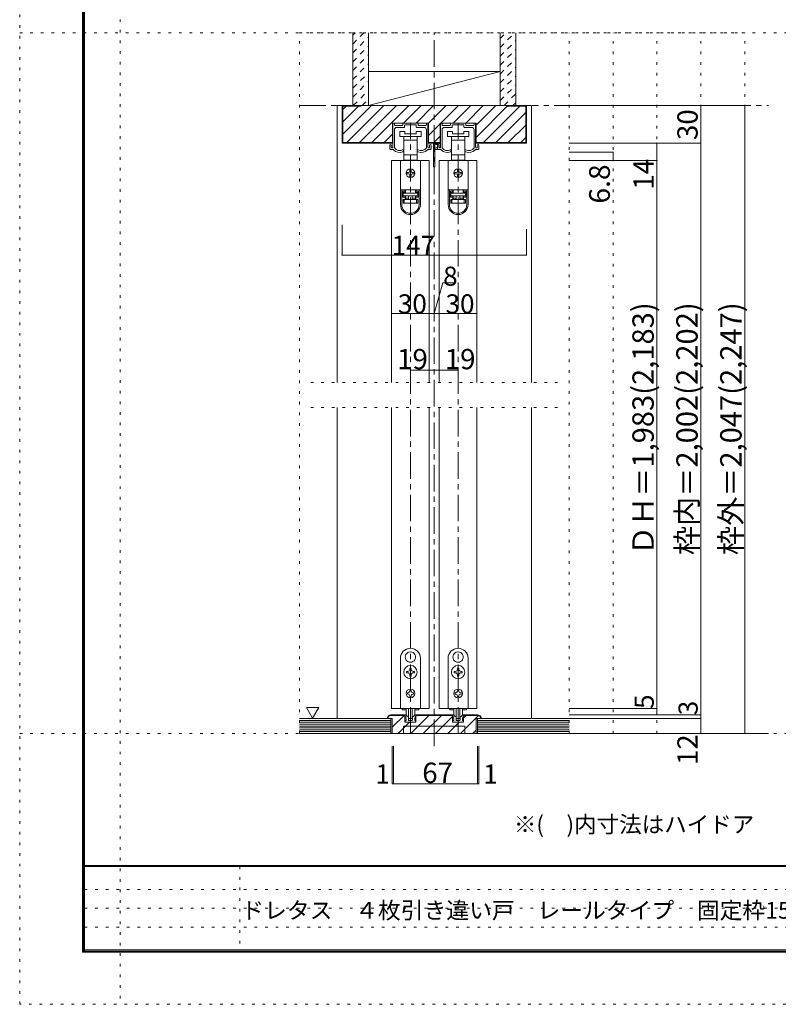
# Model space of a CAD drawing. Units: millimetres. Extents: x -6140 to 6160, y -4455 to 4425.
# Drawn here: x -6140 to -2511, y -4455 to 258 of the extents above; entities that cross this region are included whole.
import ezdxf

# ---------------------------------------------------------------- set-up
doc = ezdxf.new("R2010")
doc.units = ezdxf.units.MM
doc.header["$LTSCALE"] = 30
for name, pattern in [('JWW_CENTER1', [6.773333, 4.233333, -0.846667, 0.846667, -0.846667]), ('JWW_DASHED1', [1.693333, 0.846667, -0.846667]), ('JWW_HOJO', [1.693333, -1.27, 0.423333])]:
    doc.linetypes.add(name, pattern=pattern)
for name, color, linetype in [('0-0_補助線', 7, 'Continuous'), ('0-1_通り芯', 7, 'Continuous'), ('0-2_柱', 7, 'Continuous'), ('0-3_仕上げ', 7, 'Continuous'), ('0-4_枠', 7, 'Continuous'), ('0-6_扉', 7, 'Continuous'), ('0-7_金物', 7, 'Continuous'), ('0-A_文字', 7, 'Continuous'), ('0-B_寸法', 7, 'Continuous'), ('0-C_ハッチ', 7, 'Continuous'), ('F-0_補助線', 7, 'Continuous'), ('F-1_枠', 7, 'Continuous'), ('F-A_文字', 7, 'Continuous')]:
    doc.layers.add(name, color=color, linetype=linetype)

msp = doc.modelspace()

# ---------------------------------------------------------------- linework, layer by layer
at = {"layer": '0-0_補助線', "color": 120, "linetype": 'JWW_HOJO', "lineweight": 5}
for p, q in [((-4802.1, 195), (-2672.1, 195)), ((-4802.1, -3159), (-4802.1, 195)), ((-3512.1, -3159), (-3512.1, 195)), ((-3302.1, -3159), (-3302.1, 195)), ((-3092.1, -3159), (-3092.1, 195)), ((-2882.1, -3159), (-2882.1, 195)), ((-2672.1, -3159), (-2672.1, 195)), ((-4748.1, -1479), (-3566.1, -1479)), ((-4748.1, -1599), (-3566.1, -1599)), ((-2672.1, -3159), (-4802.1, -3159))]:
    msp.add_line(p, q, dxfattribs=at)
at = {"layer": '0-1_通り芯', "color": 120, "linetype": 'JWW_CENTER1', "lineweight": 5}
for p, q in [((-4157.1, -3219), (-4157.1, 195)), ((-4802.1, -153), (-2558.1, -153)), ((-4271.1, -3159), (-4271.1, -237)), ((-4043.1, -3159), (-4043.1, -237)), ((-4802.1, -3159), (-2883.5, -3159)), ((-2883.5, -3159), (-2558.1, -3159))]:
    msp.add_line(p, q, dxfattribs=at)
at = {"layer": '0-2_柱', "color": 7, "linetype": 'Continuous', "lineweight": 9}
msp.add_line((-4472.1, -153), (-3842.1, 9), dxfattribs=at)
at = {"layer": '0-2_柱', "color": 92, "linetype": 'Continuous', "lineweight": 13}
for p, q in [((-4472.1, 9), (-3842.1, 9)), ((-4472.1, -153), (-3842.1, -153))]:
    msp.add_line(p, q, dxfattribs=at)
at = {"layer": '0-3_仕上げ', "color": 40, "linetype": 'Continuous', "lineweight": 15}
for p, q in [((-4547.1, -153), (-4547.1, 195)), ((-4472.1, -153), (-4472.1, 195)), ((-3842.1, -153), (-3842.1, 195)), ((-3767.1, -153), (-3767.1, 195)), ((-4364.1, -3087), (-4802.1, -3087)), ((-4364.1, -3159), (-4364.1, -3087)), ((-3950.1, -3159), (-3950.1, -3087)), ((-3950.1, -3087), (-3512.1, -3087)), ((-4364.1, -3159), (-4802.1, -3159)), ((-3950.1, -3159), (-3512.1, -3159))]:
    msp.add_line(p, q, dxfattribs=at)
at = {"layer": '0-3_仕上げ', "color": 7, "linetype": 'Continuous', "lineweight": 9}
for p, q in [((-4364.1, -3096), (-4802.1, -3096)), ((-4364.1, -3105), (-4802.1, -3105)), ((-3950.1, -3096), (-3512.1, -3096)), ((-3950.1, -3105), (-3512.1, -3105)), ((-4364.1, -3114), (-4802.1, -3114)), ((-4364.1, -3123), (-4802.1, -3123)), ((-4364.1, -3132), (-4802.1, -3132)), ((-4364.1, -3141), (-4802.1, -3141)), ((-4364.1, -3150), (-4802.1, -3150)), ((-3950.1, -3114), (-3512.1, -3114)), ((-3950.1, -3123), (-3512.1, -3123)), ((-3950.1, -3132), (-3512.1, -3132)), ((-3950.1, -3141), (-3512.1, -3141)), ((-3950.1, -3150), (-3512.1, -3150))]:
    msp.add_line(p, q, dxfattribs=at)
at = {"layer": '0-4_枠', "color": 120, "linetype": 'Continuous', "lineweight": 5}
for p, q in [((-4622.1, -153), (-4598.1, -153)), ((-4622.1, -153), (-4622.1, -1479)), ((-3692.1, -153), (-3716.1, -153)), ((-3692.1, -1479), (-3692.1, -153)), ((-4622.1, -1599), (-4622.1, -3087)), ((-3692.1, -3087), (-3692.1, -1599))]:
    msp.add_line(p, q, dxfattribs=at)
at = {"layer": '0-4_枠', "color": 92, "linetype": 'Continuous', "lineweight": 13}
for p, q in [((-4598.1, -333), (-4598.1, -153)), ((-3716.1, -153), (-4598.1, -153)), ((-4595.1, -330), (-4595.1, -156)), ((-4508.1, -156), (-4595.1, -156)), ((-4508.1, -153), (-4508.1, -156)), ((-3806.1, -156), (-3806.1, -153)), ((-3806.1, -156), (-3719.1, -156)), ((-3719.1, -330), (-3719.1, -156)), ((-3716.1, -333), (-3716.1, -153)), ((-4357.5, -333), (-4357.5, -237)), ((-4184.7, -237), (-4357.5, -237)), ((-4184.7, -333), (-4184.7, -237)), ((-4129.5, -333), (-4129.5, -237)), ((-3956.7, -237), (-4129.5, -237)), ((-3956.7, -333), (-3956.7, -237)), ((-4357.5, -333), (-4598.1, -333)), ((-4595.1, -330), (-4357.5, -330)), ((-4129.5, -330), (-4184.7, -330)), ((-4129.5, -333), (-4184.7, -333)), ((-3719.1, -330), (-3956.7, -330)), ((-3716.1, -333), (-3956.7, -333)), ((-4358.1, -3087), (-4382.1, -3087)), ((-4364.1, -3069), (-4297.5, -3069)), ((-4364.1, -3072), (-4297.5, -3072)), ((-4358.1, -3159), (-4358.1, -3087)), ((-4297.5, -3105), (-4297.5, -3069)), ((-4244.7, -3105), (-4297.5, -3105)), ((-4244.7, -3105), (-4244.7, -3069)), ((-4244.7, -3069), (-4069.5, -3069)), ((-4244.7, -3072), (-4069.5, -3072)), ((-4069.5, -3105), (-4069.5, -3069)), ((-4069.5, -3105), (-4016.7, -3105)), ((-4016.7, -3105), (-4016.7, -3069)), ((-3950.1, -3069), (-4016.7, -3069)), ((-3950.1, -3072), (-4016.7, -3072)), ((-3932.1, -3087), (-3956.1, -3087)), ((-3956.1, -3159), (-3956.1, -3087)), ((-4304.1, -3123), (-4010.1, -3123)), ((-4304.1, -3159), (-4304.1, -3123)), ((-4010.1, -3159), (-4010.1, -3123)), ((-4358.1, -3159), (-3956.1, -3159))]:
    msp.add_line(p, q, dxfattribs=at)
for centre, radius, start, end in [((-4364.1, -3087), 18, 90, 180), ((-4364.1, -3087), 15, 90.0008, 180), ((-3950.1, -3087), 18, 0, 90), ((-3950.1, -3087), 15, 0, 90)]:
    msp.add_arc(centre, radius, start, end, dxfattribs=at)
at = {"layer": '0-6_扉', "color": 200, "linetype": 'Continuous', "lineweight": 20}
for p, q in [((-4181.1, -417), (-4361.1, -417)), ((-4361.1, -417), (-4361.1, -1479)), ((-4181.1, -417), (-4181.1, -1479)), ((-3953.1, -417), (-4133.1, -417)), ((-4133.1, -417), (-4133.1, -1479)), ((-3953.1, -417), (-3953.1, -1479)), ((-4361.1, -1599), (-4361.1, -3039)), ((-4181.1, -1599), (-4181.1, -3039)), ((-4133.1, -1599), (-4133.1, -3039)), ((-3953.1, -1599), (-3953.1, -3039)), ((-4181.1, -3039), (-4361.1, -3039)), ((-4133.1, -3039), (-3953.1, -3039))]:
    msp.add_line(p, q, dxfattribs=at)
at = {"layer": '0-7_金物', "color": 7, "linetype": 'Continuous', "lineweight": 9}
for p, q in [((-4355.1, -352.8), (-4355.1, -240)), ((-4352.1, -237), (-4350.9, -237)), ((-4347.9, -246), (-4347.9, -240)), ((-4347.9, -354.7), (-4347.9, -270)), ((-4344.9, -249), (-4311, -249)), ((-4335.9, -258), (-4300.8, -258)), ((-4322.1, -277.2), (-4322.1, -301.2)), ((-4298.1, -277.2), (-4322.1, -277.2)), ((-4308, -246), (-4308, -240)), ((-4305, -237), (-4237.2, -237)), ((-4299, -256.2), (-4299, -247.8)), ((-4298.1, -289.2), (-4298.1, -277.2)), ((-4297.2, -246), (-4272.9, -246)), ((-4271.1, -244.2), (-4272.9, -246)), ((-4269.3, -246), (-4271.1, -244.2)), ((-4269.3, -246), (-4245, -246)), ((-4244.1, -277.2), (-4244.1, -289.2)), ((-4220.1, -277.2), (-4244.1, -277.2)), ((-4243.2, -256.2), (-4243.2, -247.8)), ((-4206.3, -258), (-4241.4, -258)), ((-4234.2, -246), (-4234.2, -240)), ((-4197.3, -249), (-4231.2, -249)), ((-4220.1, -301.2), (-4220.1, -277.2)), ((-4194.3, -246), (-4194.3, -240)), ((-4194.3, -354.7), (-4194.3, -270)), ((-4190.1, -237), (-4191.3, -237)), ((-4187.1, -352.8), (-4187.1, -240)), ((-4127.1, -352.8), (-4127.1, -240)), ((-4124.1, -237), (-4122.9, -237)), ((-4119.9, -246), (-4119.9, -240)), ((-4119.9, -354.7), (-4119.9, -270)), ((-4116.9, -249), (-4083, -249)), ((-4107.9, -258), (-4072.8, -258)), ((-4094.1, -277.2), (-4094.1, -301.2)), ((-4070.1, -277.2), (-4094.1, -277.2)), ((-4080, -246), (-4080, -240)), ((-4077, -237), (-4009.2, -237)), ((-4071, -256.2), (-4071, -247.8)), ((-4070.1, -289.2), (-4070.1, -277.2)), ((-4069.2, -246), (-4044.9, -246)), ((-4043.1, -244.2), (-4044.9, -246)), ((-4041.3, -246), (-4043.1, -244.2)), ((-4041.3, -246), (-4017, -246)), ((-4016.1, -277.2), (-4016.1, -289.2)), ((-3992.1, -277.2), (-4016.1, -277.2)), ((-4015.2, -256.2), (-4015.2, -247.8)), ((-3978.3, -258), (-4013.4, -258)), ((-4006.2, -246), (-4006.2, -240)), ((-3969.3, -249), (-4003.2, -249)), ((-3992.1, -301.2), (-3992.1, -277.2)), ((-3966.3, -246), (-3966.3, -240)), ((-3966.3, -354.7), (-3966.3, -270)), ((-3962.1, -237), (-3963.3, -237)), ((-3959.1, -352.8), (-3959.1, -240)), ((-4322.1, -301.2), (-4271.1, -301.2)), ((-4302.6, -301.2), (-4302.6, -319.2)), ((-4302.6, -319.2), (-4302.6, -388.8)), ((-4302.6, -319.2), (-4271.1, -319.2)), ((-4244.1, -289.2), (-4298.1, -289.2)), ((-4271.1, -301.2), (-4220.1, -301.2)), ((-4271.1, -319.2), (-4239.6, -319.2)), ((-4239.6, -319.2), (-4239.6, -301.2)), ((-4239.6, -388.8), (-4239.6, -319.2)), ((-4094.1, -301.2), (-4043.1, -301.2)), ((-4074.6, -301.2), (-4074.6, -319.2)), ((-4074.6, -319.2), (-4074.6, -388.8)), ((-4074.6, -319.2), (-4043.1, -319.2)), ((-4016.1, -289.2), (-4070.1, -289.2)), ((-4043.1, -301.2), (-3992.1, -301.2)), ((-4043.1, -319.2), (-4011.6, -319.2)), ((-4011.6, -319.2), (-4011.6, -301.2)), ((-4011.6, -388.8), (-4011.6, -319.2)), ((-4370.1, -360), (-4370.1, -343.8)), ((-4367.1, -363), (-4353.3, -363)), ((-4362.9, -352.8), (-4362.9, -346.2)), ((-4358.1, -355.8), (-4359.9, -355.8)), ((-4304.1, -369.5), (-4304.1, -366)), ((-4238.1, -369.5), (-4238.1, -366)), ((-4175.1, -363), (-4188.9, -363)), ((-4184.1, -355.8), (-4182.3, -355.8)), ((-4179.3, -352.8), (-4179.3, -346.2)), ((-4172.1, -360), (-4172.1, -343.8)), ((-4160.7, -445.2), (-4160.7, -337.2)), ((-4157.7, -334.2), (-4130.1, -334.2)), ((-4154.7, -355.2), (-4154.7, -343.2)), ((-4154.7, -445.2), (-4154.7, -364.8)), ((-4152.9, -357), (-4148.1, -357)), ((-4152.9, -363), (-4143.9, -363)), ((-4151.7, -340.2), (-4136.1, -340.2)), ((-4142.1, -361.2), (-4142.1, -343.8)), ((-4139.1, -363), (-4125.3, -363)), ((-4134.9, -352.8), (-4134.9, -346.2)), ((-4133.1, -343.2), (-4133.1, -349.8)), ((-4130.1, -355.8), (-4131.9, -355.8)), ((-4076.1, -369.5), (-4076.1, -366)), ((-4010.1, -369.5), (-4010.1, -366)), ((-3947.1, -363), (-3960.9, -363)), ((-3956.1, -355.8), (-3954.3, -355.8)), ((-3951.3, -352.8), (-3951.3, -346.2)), ((-3944.1, -360), (-3944.1, -343.8)), ((-4318.5, -417), (-4318.5, -556.8)), ((-4223.7, -417), (-4318.5, -417)), ((-4302.6, -388.8), (-4302.6, -415.2)), ((-4271.1, -388.8), (-4302.6, -388.8)), ((-4302.6, -415.2), (-4295.1, -415.2)), ((-4247.1, -415.2), (-4295.1, -415.2)), ((-4295.1, -415.2), (-4295.1, -417)), ((-4239.6, -388.8), (-4271.1, -388.8)), ((-4247.1, -417), (-4247.1, -415.2)), ((-4247.1, -415.2), (-4239.6, -415.2)), ((-4239.6, -415.2), (-4239.6, -388.8)), ((-4223.7, -417), (-4223.7, -556.8)), ((-4090.5, -417), (-4090.5, -556.8)), ((-3995.7, -417), (-4090.5, -417)), ((-4074.6, -388.8), (-4074.6, -415.2)), ((-4043.1, -388.8), (-4074.6, -388.8)), ((-4074.6, -415.2), (-4067.1, -415.2)), ((-4019.1, -415.2), (-4067.1, -415.2)), ((-4067.1, -415.2), (-4067.1, -417)), ((-4011.6, -388.8), (-4043.1, -388.8)), ((-4019.1, -417), (-4019.1, -415.2)), ((-4019.1, -415.2), (-4011.6, -415.2)), ((-4011.6, -415.2), (-4011.6, -388.8)), ((-3995.7, -417), (-3995.7, -556.8)), ((-4274.1, -462), (-4274.1, -468)), ((-4268.1, -468), (-4268.1, -462)), ((-4046.1, -462), (-4046.1, -468)), ((-4040.1, -468), (-4040.1, -462)), ((-4280.1, -474), (-4286.1, -474)), ((-4286.1, -480), (-4280.1, -480)), ((-4274.1, -486), (-4274.1, -492)), ((-4268.1, -492), (-4268.1, -486)), ((-4256.1, -474), (-4262.1, -474)), ((-4262.1, -480), (-4256.1, -480)), ((-4052.1, -474), (-4058.1, -474)), ((-4058.1, -480), (-4052.1, -480)), ((-4046.1, -486), (-4046.1, -492)), ((-4040.1, -492), (-4040.1, -486)), ((-4028.1, -474), (-4034.1, -474)), ((-4034.1, -480), (-4028.1, -480)), ((-4318.5, -556.8), (-4318.5, -557.4)), ((-4223.7, -556.8), (-4318.5, -556.8)), ((-4318.5, -557.4), (-4318.5, -627.6)), ((-4312.5, -557.4), (-4318.5, -557.4)), ((-4312.5, -627.6), (-4312.5, -557.4)), ((-4296.3, -557.4), (-4312.5, -557.4)), ((-4307.7, -563.4), (-4296.3, -563.4)), ((-4307.7, -563.4), (-4307.7, -591.6)), ((-4300.5, -557.4), (-4300.5, -556.8)), ((-4296.3, -557.4), (-4296.3, -563.4)), ((-4296.3, -563.4), (-4296.3, -569.4)), ((-4295.1, -570), (-4295.1, -556.8)), ((-4247.1, -556.8), (-4247.1, -570)), ((-4245.9, -563.4), (-4245.9, -557.4)), ((-4229.7, -557.4), (-4245.9, -557.4)), ((-4245.9, -563.4), (-4234.5, -563.4)), ((-4245.9, -569.4), (-4245.9, -563.4)), ((-4241.7, -556.8), (-4241.7, -557.4)), ((-4234.5, -591.6), (-4234.5, -563.4)), ((-4223.7, -557.4), (-4229.7, -557.4)), ((-4229.7, -557.4), (-4229.7, -627.6)), ((-4223.7, -556.8), (-4223.7, -557.4)), ((-4223.7, -627.6), (-4223.7, -557.4)), ((-4090.5, -556.8), (-4090.5, -557.4)), ((-3995.7, -556.8), (-4090.5, -556.8)), ((-4090.5, -557.4), (-4090.5, -627.6)), ((-4084.5, -557.4), (-4090.5, -557.4)), ((-4084.5, -627.6), (-4084.5, -557.4)), ((-4068.3, -557.4), (-4084.5, -557.4)), ((-4079.7, -563.4), (-4068.3, -563.4)), ((-4079.7, -563.4), (-4079.7, -591.6)), ((-4072.5, -557.4), (-4072.5, -556.8)), ((-4068.3, -557.4), (-4068.3, -563.4)), ((-4068.3, -563.4), (-4068.3, -569.4)), ((-4067.1, -570), (-4067.1, -556.8)), ((-4019.1, -556.8), (-4019.1, -570)), ((-4017.9, -563.4), (-4017.9, -557.4)), ((-4001.7, -557.4), (-4017.9, -557.4)), ((-4017.9, -563.4), (-4006.5, -563.4)), ((-4017.9, -569.4), (-4017.9, -563.4)), ((-4013.7, -556.8), (-4013.7, -557.4)), ((-4006.5, -591.6), (-4006.5, -563.4)), ((-3995.7, -557.4), (-4001.7, -557.4)), ((-4001.7, -557.4), (-4001.7, -627.6)), ((-3995.7, -556.8), (-3995.7, -557.4)), ((-3995.7, -627.6), (-3995.7, -557.4)), ((-4296.3, -569.4), (-4307.7, -569.4)), ((-4307.7, -585.6), (-4296.3, -585.6)), ((-4296.3, -591.6), (-4307.7, -591.6)), ((-4295.1, -570), (-4306.5, -570)), ((-4306.5, -570), (-4306.5, -573)), ((-4306.5, -585), (-4306.5, -573)), ((-4306.5, -573), (-4235.7, -573)), ((-4235.7, -585), (-4306.5, -585)), ((-4306.5, -621), (-4306.5, -603)), ((-4306.5, -603), (-4300.5, -603)), ((-4300.5, -603), (-4300.5, -621)), ((-4300.5, -603), (-4241.7, -603)), ((-4296.3, -585.6), (-4296.3, -591.6)), ((-4296.3, -591.6), (-4296.3, -603)), ((-4295.1, -597), (-4295.1, -585)), ((-4295.1, -597), (-4280.1, -597)), ((-4295.1, -603), (-4295.1, -597)), ((-4280.1, -585), (-4280.1, -603)), ((-4262.1, -585), (-4262.1, -603)), ((-4262.1, -597), (-4247.1, -597)), ((-4235.7, -570), (-4247.1, -570)), ((-4247.1, -585), (-4247.1, -597)), ((-4247.1, -597), (-4247.1, -603)), ((-4234.5, -569.4), (-4245.9, -569.4)), ((-4245.9, -585.6), (-4234.5, -585.6)), ((-4245.9, -591.6), (-4245.9, -585.6)), ((-4245.9, -603), (-4245.9, -591.6)), ((-4234.5, -591.6), (-4245.9, -591.6)), ((-4241.7, -621), (-4241.7, -603)), ((-4241.7, -603), (-4235.7, -603)), ((-4235.7, -573), (-4235.7, -570)), ((-4235.7, -573), (-4235.7, -585)), ((-4235.7, -603), (-4235.7, -621)), ((-4068.3, -569.4), (-4079.7, -569.4)), ((-4079.7, -585.6), (-4068.3, -585.6)), ((-4068.3, -591.6), (-4079.7, -591.6)), ((-4067.1, -570), (-4078.5, -570)), ((-4078.5, -570), (-4078.5, -573)), ((-4078.5, -585), (-4078.5, -573)), ((-4078.5, -573), (-4007.7, -573)), ((-4007.7, -585), (-4078.5, -585)), ((-4078.5, -621), (-4078.5, -603)), ((-4078.5, -603), (-4072.5, -603)), ((-4072.5, -603), (-4072.5, -621)), ((-4072.5, -603), (-4013.7, -603)), ((-4068.3, -585.6), (-4068.3, -591.6)), ((-4068.3, -591.6), (-4068.3, -603)), ((-4067.1, -597), (-4067.1, -585)), ((-4067.1, -597), (-4052.1, -597)), ((-4067.1, -603), (-4067.1, -597)), ((-4052.1, -585), (-4052.1, -603)), ((-4034.1, -585), (-4034.1, -603)), ((-4034.1, -597), (-4019.1, -597)), ((-4007.7, -570), (-4019.1, -570)), ((-4019.1, -585), (-4019.1, -597)), ((-4019.1, -597), (-4019.1, -603)), ((-4006.5, -569.4), (-4017.9, -569.4)), ((-4017.9, -585.6), (-4006.5, -585.6)), ((-4017.9, -591.6), (-4017.9, -585.6)), ((-4017.9, -603), (-4017.9, -591.6)), ((-4006.5, -591.6), (-4017.9, -591.6)), ((-4013.7, -621), (-4013.7, -603)), ((-4013.7, -603), (-4007.7, -603)), ((-4007.7, -573), (-4007.7, -570)), ((-4007.7, -573), (-4007.7, -585)), ((-4007.7, -603), (-4007.7, -621)), ((-4300.5, -621), (-4306.5, -621)), ((-4241.7, -621), (-4300.5, -621)), ((-4235.7, -621), (-4241.7, -621)), ((-4072.5, -621), (-4078.5, -621)), ((-4013.7, -621), (-4072.5, -621)), ((-4007.7, -621), (-4013.7, -621)), ((-4271.7, -2768.1), (-4271.1, -2768.7)), ((-4270.5, -2768.1), (-4271.1, -2768.7)), ((-4043.7, -2768.1), (-4043.1, -2768.7)), ((-4042.5, -2768.1), (-4043.1, -2768.7)), ((-4319.1, -3039), (-4319.1, -2799)), ((-4293, -2804.9), (-4292.2, -2805.2)), ((-4292.4, -2806), (-4292.2, -2805.2)), ((-4249.3, -2804.9), (-4250.1, -2805.2)), ((-4249.9, -2806), (-4250.1, -2805.2)), ((-4223.1, -2799), (-4223.1, -3039)), ((-4091.1, -3039), (-4091.1, -2799)), ((-4065, -2804.9), (-4064.2, -2805.2)), ((-4064.4, -2806), (-4064.2, -2805.2)), ((-4021.3, -2804.9), (-4022.1, -2805.2)), ((-4021.9, -2806), (-4022.1, -2805.2)), ((-3995.1, -2799), (-3995.1, -3039)), ((-4284.3, -2862), (-4290, -2862)), ((-4290, -2862), (-4290, -2868)), ((-4290, -2868), (-4284.3, -2868)), ((-4274.1, -2846.1), (-4274.1, -2851.8)), ((-4268.1, -2846.1), (-4274.1, -2846.1)), ((-4268.1, -2851.8), (-4268.1, -2846.1)), ((-4252.2, -2862), (-4257.9, -2862)), ((-4257.9, -2868), (-4252.2, -2868)), ((-4252.2, -2868), (-4252.2, -2862)), ((-4056.3, -2862), (-4062, -2862)), ((-4062, -2862), (-4062, -2868)), ((-4062, -2868), (-4056.3, -2868)), ((-4046.1, -2846.1), (-4046.1, -2851.8)), ((-4040.1, -2846.1), (-4046.1, -2846.1)), ((-4040.1, -2851.8), (-4040.1, -2846.1)), ((-4024.2, -2862), (-4029.9, -2862)), ((-4029.9, -2868), (-4024.2, -2868)), ((-4024.2, -2868), (-4024.2, -2862)), ((-4274.1, -2878.2), (-4274.1, -2883.9)), ((-4274.1, -2883.9), (-4268.1, -2883.9)), ((-4268.1, -2883.9), (-4268.1, -2878.2)), ((-4046.1, -2878.2), (-4046.1, -2883.9)), ((-4046.1, -2883.9), (-4040.1, -2883.9)), ((-4040.1, -2883.9), (-4040.1, -2878.2)), ((-4281.9, -2964), (-4285.5, -2964)), ((-4285.5, -2964), (-4285.5, -2970)), ((-4274.1, -2952.6), (-4268.1, -2952.6)), ((-4274.1, -2952.6), (-4274.1, -2956.2)), ((-4268.1, -2952.6), (-4268.1, -2956.2)), ((-4260.3, -2964), (-4256.7, -2964)), ((-4256.7, -2964), (-4256.7, -2970)), ((-4053.9, -2964), (-4057.5, -2964)), ((-4057.5, -2964), (-4057.5, -2970)), ((-4046.1, -2952.6), (-4040.1, -2952.6)), ((-4046.1, -2952.6), (-4046.1, -2956.2)), ((-4040.1, -2952.6), (-4040.1, -2956.2)), ((-4032.3, -2964), (-4028.7, -2964)), ((-4028.7, -2964), (-4028.7, -2970)), ((-4285.5, -2970), (-4281.9, -2970)), ((-4274.1, -2977.8), (-4274.1, -2981.4)), ((-4268.1, -2981.4), (-4274.1, -2981.4)), ((-4268.1, -2977.8), (-4268.1, -2981.4)), ((-4256.7, -2970), (-4260.3, -2970)), ((-4057.5, -2970), (-4053.9, -2970)), ((-4046.1, -2977.8), (-4046.1, -2981.4)), ((-4040.1, -2981.4), (-4046.1, -2981.4)), ((-4040.1, -2977.8), (-4040.1, -2981.4)), ((-4028.7, -2970), (-4032.3, -2970)), ((-4223.1, -3039), (-4319.1, -3039)), ((-4310.7, -3039), (-4310.7, -3046.2)), ((-4310.7, -3046.2), (-4291.9, -3046.2)), ((-4292.1, -3065.5), (-4292.1, -3039)), ((-4280.1, -3039), (-4280.1, -3084.7)), ((-4262.1, -3039), (-4262.1, -3084.7)), ((-4250.3, -3046.2), (-4231.5, -3046.2)), ((-4250.1, -3065.5), (-4250.1, -3039)), ((-4231.5, -3039), (-4231.5, -3046.2)), ((-3995.1, -3039), (-4091.1, -3039)), ((-4082.7, -3039), (-4082.7, -3046.2)), ((-4082.7, -3046.2), (-4063.9, -3046.2)), ((-4064.1, -3065.5), (-4064.1, -3039)), ((-4052.1, -3039), (-4052.1, -3084.7)), ((-4034.1, -3039), (-4034.1, -3084.7)), ((-4022.3, -3046.2), (-4003.5, -3046.2)), ((-4022.1, -3065.5), (-4022.1, -3039)), ((-4003.5, -3039), (-4003.5, -3046.2)), ((-4298.1, -3069), (-4294.9, -3069)), ((-4298.1, -3075), (-4298.1, -3069)), ((-4293.9, -3105), (-4296.9, -3097.6)), ((-4292.1, -3096), (-4295.7, -3096)), ((-4287.3, -3105), (-4293.9, -3105)), ((-4285.2, -3077.5), (-4292.8, -3069.9)), ((-4292.1, -3096), (-4292.1, -3088.4)), ((-4287.3, -3105), (-4286.1, -3103.8)), ((-4286.1, -3103.8), (-4284.9, -3105)), ((-4257.3, -3105), (-4284.9, -3105)), ((-4283.9, -3078), (-4281.9, -3078)), ((-4280.7, -3094.2), (-4280.7, -3079.2)), ((-4278.9, -3096), (-4272.9, -3096)), ((-4263.9, -3086.5), (-4278.3, -3086.5)), ((-4272.9, -3096), (-4271.1, -3097.8)), ((-4271.1, -3097.8), (-4269.3, -3096)), ((-4269.3, -3096), (-4263.3, -3096)), ((-4261.5, -3094.2), (-4261.5, -3079.2)), ((-4258.4, -3078), (-4260.3, -3078)), ((-4256.1, -3103.8), (-4257.3, -3105)), ((-4257.1, -3077.5), (-4249.5, -3069.9)), ((-4254.9, -3105), (-4256.1, -3103.8)), ((-4254.9, -3105), (-4248.3, -3105)), ((-4250.1, -3096), (-4250.1, -3088.4)), ((-4250.1, -3096), (-4246.5, -3096)), ((-4248.3, -3105), (-4245.4, -3097.6)), ((-4244.1, -3069), (-4247.4, -3069)), ((-4244.1, -3075), (-4244.1, -3069)), ((-4070.1, -3069), (-4066.9, -3069)), ((-4070.1, -3075), (-4070.1, -3069)), ((-4065.9, -3105), (-4068.9, -3097.6)), ((-4064.1, -3096), (-4067.7, -3096)), ((-4059.3, -3105), (-4065.9, -3105)), ((-4057.2, -3077.5), (-4064.8, -3069.9)), ((-4064.1, -3096), (-4064.1, -3088.4)), ((-4059.3, -3105), (-4058.1, -3103.8)), ((-4058.1, -3103.8), (-4056.9, -3105)), ((-4029.3, -3105), (-4056.9, -3105)), ((-4055.9, -3078), (-4053.9, -3078)), ((-4052.7, -3094.2), (-4052.7, -3079.2)), ((-4050.9, -3096), (-4044.9, -3096)), ((-4035.9, -3086.5), (-4050.3, -3086.5)), ((-4044.9, -3096), (-4043.1, -3097.8)), ((-4043.1, -3097.8), (-4041.3, -3096)), ((-4041.3, -3096), (-4035.3, -3096)), ((-4033.5, -3094.2), (-4033.5, -3079.2)), ((-4030.4, -3078), (-4032.3, -3078)), ((-4028.1, -3103.8), (-4029.3, -3105)), ((-4029.1, -3077.5), (-4021.5, -3069.9)), ((-4026.9, -3105), (-4028.1, -3103.8)), ((-4026.9, -3105), (-4020.3, -3105)), ((-4022.1, -3096), (-4022.1, -3088.4)), ((-4022.1, -3096), (-4018.5, -3096)), ((-4020.3, -3105), (-4017.4, -3097.6)), ((-4016.1, -3069), (-4019.4, -3069)), ((-4016.1, -3075), (-4016.1, -3069))]:
    msp.add_line(p, q, dxfattribs=at)
for centre, radius in [((-4271.1, -477), 21), ((-4043.1, -477), 21), ((-4271.1, -2865), 32.1), ((-4043.1, -2865), 32.1), ((-4271.1, -2967), 21), ((-4043.1, -2967), 21)]:
    msp.add_circle(centre, radius, dxfattribs=at)
for centre, radius, start, end in [((-4352.1, -240), 3, 90, 180), ((-4350.9, -240), 3, 0, 90), ((-4344.9, -246), 3, 180, 270), ((-4335.9, -270), 12, 90, 180), ((-4311, -246), 3, 270, 0), ((-4305, -240), 3, 90, 180), ((-4300.8, -256.2), 1.8, 270, 0), ((-4297.2, -247.8), 1.8, 90, 180), ((-4245, -247.8), 1.8, 0, 90), ((-4241.4, -256.2), 1.8, 180, 270), ((-4237.2, -240), 3, 0, 90), ((-4231.2, -246), 3, 180, 270), ((-4206.3, -270), 12, 0, 90), ((-4197.3, -246), 3, 270, 0), ((-4191.3, -240), 3, 90, 180), ((-4190.1, -240), 3, 0, 90), ((-4124.1, -240), 3, 90, 180), ((-4122.9, -240), 3, 0, 90), ((-4116.9, -246), 3, 180, 270), ((-4107.9, -270), 12, 90, 180), ((-4083, -246), 3, 270, 0), ((-4077, -240), 3, 90, 180), ((-4072.8, -256.2), 1.8, 270, 0), ((-4069.2, -247.8), 1.8, 90, 180), ((-4017, -247.8), 1.8, 0, 90), ((-4013.4, -256.2), 1.8, 180, 270), ((-4009.2, -240), 3, 0, 90), ((-4003.2, -246), 3, 180, 270), ((-3978.3, -270), 12, 0, 90), ((-3969.3, -246), 3, 270, 0), ((-3963.3, -240), 3, 90, 180), ((-3962.1, -240), 3, 0, 90), ((-4366.5, -343.8), 3.6, 0, 180), ((-4367.1, -360), 3, 180, 270.0002), ((-4362.9, -345), 1.2, 270, 90), ((-4359.9, -352.8), 3, 180, 270), ((-4358.1, -352.8), 3, 270, 0), ((-4343.1, -356.7), 12, 211.7393, 220.9259), ((-4322.7, -339), 39, 220.9259, 292.4464), ((-4346.1, -354.7), 1.8, 180, 213.9231), ((-4322.7, -339), 30, 213.9231, 301.8908), ((-4310.1, -369.5), 6, 292.4464, 0), ((-4305.9, -366), 1.8, 0, 121.8908), ((-4236.3, -366), 1.8, 58.1092, 180), ((-4232.1, -369.5), 6, 180, 247.5536), ((-4219.5, -339), 30, 238.1092, 326.0769), ((-4219.5, -339), 39, 247.5536, 319.0741), ((-4196.1, -354.7), 1.8, 326.0769, 0), ((-4199.1, -356.7), 12, 319.0741, 328.2607), ((-4184.1, -352.8), 3, 180, 270), ((-4182.3, -352.8), 3, 270, 0), ((-4179.3, -345), 1.2, 90, 270), ((-4175.7, -343.8), 3.6, 0, 180), ((-4175.1, -360), 3, 269.9998, 0), ((-4157.7, -337.2), 3, 90, 180), ((-4151.7, -343.2), 3, 90, 180), ((-4152.9, -355.2), 1.8, 180, 270), ((-4152.9, -364.8), 1.8, 90, 180), ((-4145.1, -357), 3, 0, 180), ((-4143.9, -361.2), 1.8, 270, 0), ((-4138.5, -343.8), 3.6, 0, 180), ((-4139.1, -360), 3, 180, 270.0002), ((-4136.1, -343.2), 3, 0, 90), ((-4134.9, -345), 1.2, 270, 90), ((-4131.9, -352.8), 3, 180, 270), ((-4133.1, -351), 1.2, 90, 270), ((-4130.1, -352.2), 3, 180, 0), ((-4130.1, -337.2), 3, 0, 90), ((-4130.1, -352.8), 3, 270, 0), ((-4115.1, -356.7), 12, 211.7393, 220.9259), ((-4094.7, -339), 39, 220.9259, 292.4464), ((-4118.1, -354.7), 1.8, 180, 213.9231), ((-4094.7, -339), 30, 213.9231, 301.8908), ((-4082.1, -369.5), 6, 292.4464, 0), ((-4077.9, -366), 1.8, 0, 121.8908), ((-4008.3, -366), 1.8, 58.1092, 180), ((-4004.1, -369.5), 6, 180, 247.5536), ((-3991.5, -339), 30, 238.1092, 326.0769), ((-3991.5, -339), 39, 247.5536, 319.0741), ((-3968.1, -354.7), 1.8, 326.0769, 0), ((-3971.1, -356.7), 12, 319.0741, 328.2607), ((-3956.1, -352.8), 3, 180, 270), ((-3954.3, -352.8), 3, 270, 0), ((-3951.3, -345), 1.2, 90, 270), ((-3947.7, -343.8), 3.6, 0, 180), ((-3947.1, -360), 3, 269.9998, 0), ((-4280.1, -468), 6, 270, 0), ((-4271.1, -462), 3, 90, 180), ((-4271.1, -462), 3, 0, 90), ((-4262.1, -468), 6, 180, 270), ((-4157.7, -445.2), 3, 180, 0), ((-4052.1, -468), 6, 270, 0), ((-4043.1, -462), 3, 90, 180), ((-4043.1, -462), 3, 0, 90), ((-4034.1, -468), 6, 180, 270), ((-4286.1, -477), 3, 90, 180), ((-4286.1, -477), 3, 180, 270), ((-4280.1, -486), 6, 0, 90), ((-4271.1, -492), 3, 180, 270), ((-4271.1, -492), 3, 270, 0), ((-4262.1, -486), 6, 90, 180), ((-4256.1, -477), 3, 0, 90), ((-4256.1, -477), 3, 270, 0), ((-4058.1, -477), 3, 90, 180), ((-4058.1, -477), 3, 180, 270), ((-4052.1, -486), 6, 0, 90), ((-4043.1, -492), 3, 180, 270), ((-4043.1, -492), 3, 270, 0), ((-4034.1, -486), 6, 90, 180), ((-4028.1, -477), 3, 0, 90), ((-4028.1, -477), 3, 270, 0), ((-4271.1, -627.6), 47.4, 180, 0), ((-4271.1, -627.6), 41.4, 180, 0), ((-4043.1, -627.6), 47.4, 180, 0), ((-4043.1, -627.6), 41.4, 180, 0), ((-4271.1, -2799), 48, 0, 180), ((-4271.1, -2793), 24.9, 91.3645, 208.6355), ((-4271.1, -2793), 24.9, 331.3645, 88.6355), ((-4043.1, -2799), 48, 0, 180), ((-4043.1, -2793), 24.9, 91.3645, 208.6355), ((-4043.1, -2793), 24.9, 331.3645, 88.6355), ((-4271.1, -2793), 24.9, 211.3645, 328.6355), ((-4043.1, -2793), 24.9, 211.3645, 328.6355), ((-4284.3, -2851.8), 10.2, 270, 0), ((-4284.3, -2878.2), 10.2, 0, 90), ((-4257.9, -2851.8), 10.2, 180, 270), ((-4257.9, -2878.2), 10.2, 90, 180), ((-4056.3, -2851.8), 10.2, 270, 0), ((-4056.3, -2878.2), 10.2, 0, 90), ((-4029.9, -2851.8), 10.2, 180, 270), ((-4029.9, -2878.2), 10.2, 90, 180), ((-4281.9, -2956.2), 7.8, 270, 0), ((-4260.3, -2956.2), 7.8, 180, 270), ((-4053.9, -2956.2), 7.8, 270, 0), ((-4032.3, -2956.2), 7.8, 180, 270), ((-4281.9, -2977.8), 7.8, 0, 90), ((-4260.3, -2977.8), 7.8, 90, 180), ((-4053.9, -2977.8), 7.8, 0, 90), ((-4032.3, -2977.8), 7.8, 90, 180), ((-4310.1, -3088.4), 18, 0, 48.19), ((-4295.7, -3097.2), 1.2, 90, 201.616), ((-4294.9, -3072), 3, 45, 90), ((-4280.1, -3065.5), 12, 180, 264.7841), ((-4283.9, -3076.2), 1.8, 225, 270), ((-4281.9, -3079.2), 1.2, 0, 90), ((-4281.3, -3078.7), 1.2, 0, 84.7841), ((-4278.9, -3094.2), 1.8, 180, 270), ((-4278.3, -3084.7), 1.8, 180, 270), ((-4263.9, -3084.7), 1.8, 270, 0), ((-4263.3, -3094.2), 1.8, 270, 0), ((-4260.9, -3078.7), 1.2, 95.2159, 180), ((-4260.3, -3079.2), 1.2, 90, 180), ((-4262.1, -3065.5), 12, 275.2159, 0), ((-4258.4, -3076.2), 1.8, 270, 315), ((-4232.1, -3088.4), 18, 131.81, 180), ((-4247.4, -3072), 3, 90, 135), ((-4246.5, -3097.2), 1.2, 338.384, 90), ((-4082.1, -3088.4), 18, 0, 48.19), ((-4067.7, -3097.2), 1.2, 90, 201.616), ((-4066.9, -3072), 3, 45, 90), ((-4052.1, -3065.5), 12, 180, 264.7841), ((-4055.9, -3076.2), 1.8, 225, 270), ((-4053.9, -3079.2), 1.2, 0, 90), ((-4053.3, -3078.7), 1.2, 0, 84.7841), ((-4050.9, -3094.2), 1.8, 180, 270), ((-4050.3, -3084.7), 1.8, 180, 270), ((-4035.9, -3084.7), 1.8, 270, 0), ((-4035.3, -3094.2), 1.8, 270, 0), ((-4032.9, -3078.7), 1.2, 95.2159, 180), ((-4032.3, -3079.2), 1.2, 90, 180), ((-4034.1, -3065.5), 12, 275.2159, 0), ((-4030.4, -3076.2), 1.8, 270, 315), ((-4004.1, -3088.4), 18, 131.81, 180), ((-4019.4, -3072), 3, 90, 135), ((-4018.5, -3097.2), 1.2, 338.384, 90)]:
    msp.add_arc(centre, radius, start, end, dxfattribs=at)
at = {"layer": '0-A_文字', "color": 7, "linetype": 'Continuous', "lineweight": 9}
for p, q in [((-4768.8, -3034.1), (-4738.8, -3086.1)), ((-4768.8, -3034.1), (-4708.8, -3034.1)), ((-4708.8, -3034.1), (-4738.8, -3086.1))]:
    msp.add_line(p, q, dxfattribs=at)
at = {"layer": '0-B_寸法', "color": 120, "linetype": 'Continuous', "lineweight": 5}
for p, q in [((-2672.1, -153), (-3512.1, -153)), ((-2882.1, -153), (-2882.1, -333)), ((-2672.1, -153), (-2672.1, -3087)), ((-2882.1, -333), (-3512.1, -333)), ((-3302.1, -376.2), (-3512.1, -376.2)), ((-3302.1, -376.2), (-3302.1, -417)), ((-3092.1, -333), (-3092.1, -417)), ((-2882.1, -3159), (-2882.1, -333)), ((-3092.1, -417), (-3512.1, -417)), ((-3092.1, -417), (-3092.1, -3039)), ((-4598.1, -868.8), (-4598.1, -724.5)), ((-3716.1, -868.8), (-3716.1, -745.5)), ((-4598.1, -868.8), (-3716.1, -868.8)), ((-4157.1, -1149), (-4115.6, -1001.5)), ((-4115.6, -1001.5), (-4053.6, -1001.5)), ((-4361.1, -1149), (-3953.1, -1149)), ((-4271.1, -1419), (-4157.1, -1419)), ((-4157.1, -1419), (-4043.1, -1419)), ((-3092.1, -3039), (-3512.1, -3039)), ((-3092.1, -3039), (-3092.1, -3069)), ((-2882.1, -3069), (-3512.1, -3069)), ((-2882.1, -3087), (-3512.1, -3087)), ((-2672.1, -3159), (-2672.1, -3087)), ((-2672.1, -3159), (-3512.1, -3159)), ((-4357.8, -3399), (-4357.8, -3219)), ((-4351.8, -3399), (-4351.8, -3219)), ((-3949.8, -3399), (-3949.8, -3219)), ((-3943.8, -3399), (-3943.8, -3219)), ((-4357.8, -3399), (-4351.8, -3399)), ((-4351.8, -3399), (-3949.8, -3399)), ((-3949.8, -3399), (-3943.8, -3399))]:
    msp.add_line(p, q, dxfattribs=at)
at = {"layer": '0-B_寸法', "color": 7, "linetype": 'Continuous', "lineweight": 9, "const_width": 3}
for points in [[(-2880.6, -153, 0.414214), (-2882.1, -151.5, 0.414214), (-2883.6, -153, 0.414214), (-2882.1, -154.5, 0.414214)], [(-2670.6, -153, 0.414214), (-2672.1, -151.5, 0.414214), (-2673.6, -153, 0.414214), (-2672.1, -154.5, 0.414214)], [(-3300.6, -376.2, 0.414214), (-3302.1, -374.7, 0.414214), (-3303.6, -376.2, 0.414214), (-3302.1, -377.7, 0.414214)], [(-3090.6, -333, 0.414214), (-3092.1, -331.5, 0.414214), (-3093.6, -333, 0.414214), (-3092.1, -334.5, 0.414214)], [(-2880.6, -333, 0.414214), (-2882.1, -331.5, 0.414214), (-2883.6, -333, 0.414214), (-2882.1, -334.5, 0.414214)], [(-3300.6, -417, 0.414214), (-3302.1, -415.5, 0.414214), (-3303.6, -417, 0.414214), (-3302.1, -418.5, 0.414214)], [(-3090.6, -417, 0.414214), (-3092.1, -415.5, 0.414214), (-3093.6, -417, 0.414214), (-3092.1, -418.5, 0.414214)], [(-4596.6, -868.8, 0.414214), (-4598.1, -867.3, 0.414214), (-4599.6, -868.8, 0.414214), (-4598.1, -870.3, 0.414214)], [(-3714.6, -868.8, 0.414214), (-3716.1, -867.3, 0.414214), (-3717.6, -868.8, 0.414214), (-3716.1, -870.3, 0.414214)], [(-4359.6, -1149, 0.414214), (-4361.1, -1147.5, 0.414214), (-4362.6, -1149, 0.414214), (-4361.1, -1150.5, 0.414214)], [(-4179.6, -1149, 0.414214), (-4181.1, -1147.5, 0.414214), (-4182.6, -1149, 0.414214), (-4181.1, -1150.5, 0.414214)], [(-4131.6, -1149, 0.414214), (-4133.1, -1147.5, 0.414214), (-4134.6, -1149, 0.414214), (-4133.1, -1150.5, 0.414214)], [(-3951.6, -1149, 0.414214), (-3953.1, -1147.5, 0.414214), (-3954.6, -1149, 0.414214), (-3953.1, -1150.5, 0.414214)], [(-4269.6, -1419, 0.414214), (-4271.1, -1417.5, 0.414214), (-4272.6, -1419, 0.414214), (-4271.1, -1420.5, 0.414214)], [(-4155.6, -1419, 0.414214), (-4157.1, -1417.5, 0.414214), (-4158.6, -1419, 0.414214), (-4157.1, -1420.5, 0.414214)], [(-4041.6, -1419, 0.414214), (-4043.1, -1417.5, 0.414214), (-4044.6, -1419, 0.414214), (-4043.1, -1420.5, 0.414214)], [(-3090.6, -3039, 0.414214), (-3092.1, -3037.5, 0.414214), (-3093.6, -3039, 0.414214), (-3092.1, -3040.5, 0.414214)], [(-3090.6, -3069, 0.414214), (-3092.1, -3067.5, 0.414214), (-3093.6, -3069, 0.414214), (-3092.1, -3070.5, 0.414214)], [(-2880.6, -3069, 0.414214), (-2882.1, -3067.5, 0.414214), (-2883.6, -3069, 0.414214), (-2882.1, -3070.5, 0.414214)], [(-2880.6, -3087, 0.414214), (-2882.1, -3085.5, 0.414214), (-2883.6, -3087, 0.414214), (-2882.1, -3088.5, 0.414214)], [(-2880.6, -3159, 0.414214), (-2882.1, -3157.5, 0.414214), (-2883.6, -3159, 0.414214), (-2882.1, -3160.5, 0.414214)], [(-2670.6, -3159, 0.414214), (-2672.1, -3157.5, 0.414214), (-2673.6, -3159, 0.414214), (-2672.1, -3160.5, 0.414214)], [(-4356.3, -3399, 0.414214), (-4357.8, -3397.5, 0.414214), (-4359.3, -3399, 0.414214), (-4357.8, -3400.5, 0.414214)], [(-4350.3, -3399, 0.414214), (-4351.8, -3397.5, 0.414214), (-4353.3, -3399, 0.414214), (-4351.8, -3400.5, 0.414214)], [(-3948.3, -3399, 0.414214), (-3949.8, -3397.5, 0.414214), (-3951.3, -3399, 0.414214), (-3949.8, -3400.5, 0.414214)], [(-3942.3, -3399, 0.414214), (-3943.8, -3397.5, 0.414214), (-3945.3, -3399, 0.414214), (-3943.8, -3400.5, 0.414214)]]:
    msp.add_lwpolyline(points, format="xyb", close=True, dxfattribs=at)
at = {"layer": '0-C_ハッチ', "color": 120, "linetype": 'JWW_DASHED1', "lineweight": 5}
for p, q in [((-4547.1, 141.2), (-4493.3, 195)), ((-4547.1, 183.6), (-4535.8, 195)), ((-3842.1, 125), (-3772.1, 195)), ((-3842.1, 167.4), (-3814.5, 195)), ((-4547.1, 98.8), (-4472.1, 173.8)), ((-3842.1, 82.5), (-3767.1, 157.5)), ((-4547.1, 56.3), (-4472.1, 131.3)), ((-3842.1, 40.1), (-3767.1, 115.1)), ((-4547.1, 13.9), (-4472.1, 88.9)), ((-3842.1, -2.3), (-3767.1, 72.7)), ((-4547.1, -28.5), (-4472.1, 46.5)), ((-4545.2, -69), (-4472.1, 4.1)), ((-3842.1, -44.8), (-3767.1, 30.2)), ((-4547.3, -113.5), (-4472.1, -38.4)), ((-3842.1, -87.2), (-3767.1, -12.2)), ((-4544.4, -153), (-4472.1, -80.8)), ((-3842.1, -129.6), (-3767.1, -54.6)), ((-4501.9, -153), (-4472.1, -123.2)), ((-3823.1, -153), (-3767.1, -97)), ((-3780.7, -153), (-3767.1, -139.5))]:
    msp.add_line(p, q, dxfattribs=at)
at = {"layer": '0-C_ハッチ', "color": 120, "linetype": 'Continuous', "lineweight": 5}
for p, q in [((-4595.1, -290.8), (-4457.3, -153)), ((-4595.1, -172), (-4579.1, -156)), ((-4595.1, -231.4), (-4519.7, -156)), ((-4574.9, -330), (-4397.9, -153)), ((-4515.5, -330), (-4338.5, -153)), ((-4456.1, -330), (-4279.1, -153)), ((-4303.7, -237), (-4219.7, -153)), ((-4244.3, -237), (-4160.3, -153)), ((-4184.9, -237), (-4100.9, -153)), ((-4125.5, -237), (-4041.5, -153)), ((-4066.1, -237), (-3982.1, -153)), ((-4006.7, -237), (-3922.7, -153)), ((-3956.7, -246.4), (-3863.3, -153)), ((-3956.7, -305.8), (-3806.1, -155.2)), ((-3747.5, -156), (-3921.5, -330)), ((-3862.1, -330), (-3719.1, -187)), ((-4184.7, -296.2), (-4129.5, -241)), ((-3802.8, -330), (-3719.1, -246.4)), ((-4357.5, -290.8), (-4396.7, -330)), ((-4159.1, -330), (-4129.5, -300.4)), ((-3743.4, -330), (-3719.1, -305.8)), ((-4358.1, -3128.8), (-4301.4, -3072)), ((-4329, -3159), (-4275, -3105)), ((-4269.6, -3159), (-4182.6, -3072)), ((-4210.2, -3159), (-4123.2, -3072)), ((-4150.8, -3159), (-4069.5, -3077.8)), ((-4091.4, -3159), (-4037.4, -3105)), ((-4032, -3159), (-3945.7, -3072.7)), ((-4016.7, -3084.4), (-4004.4, -3072)), ((-3972.6, -3159), (-3956.1, -3142.6))]:
    msp.add_line(p, q, dxfattribs=at)
at = {"layer": 'F-0_補助線', "color": 120, "linetype": 'JWW_HOJO', "lineweight": 5}
for p, q in [((-6140.1, -4455), (-6140.1, 4425)), ((-5660, 4425), (-5660, -4455)), ((-6140.1, 195), (6159.9, 195)), ((-6140.1, -3159), (6159.9, -3159)), ((6159.9, -4455), (-6140.1, -4455))]:
    msp.add_line(p, q, dxfattribs=at)
at = {"layer": 'F-0_補助線', "color": 7, "linetype": 'JWW_HOJO', "lineweight": 9}
for p, q in [((-5087.6, -3795), (-5087.6, -4205)), ((-5830.1, -3905), (9.9, -3905)), ((-5830.1, -3995), (9.9, -3995)), ((-5830.1, -4085), (9.9, -4085))]:
    msp.add_line(p, q, dxfattribs=at)
at = {"layer": 'F-1_枠', "color": 200, "linetype": 'Continuous', "lineweight": 20}
for p, q in [((-5840.1, 4175), (-5840.1, -4205)), ((-5835.1, 4175), (-5835.1, -4205)), ((-5830.1, 4175), (-5830.1, -4205)), ((5859.9, -3790), (-5840.1, -3790)), ((5859.9, -3795), (-5840.1, -3795)), ((5859.9, -4195), (-5840.1, -4195)), ((5859.9, -4200), (-5840.1, -4200)), ((5859.9, -4205), (-5840.1, -4205))]:
    msp.add_line(p, q, dxfattribs=at)

# ---------------------------------------------------------------- texts
at = {"layer": '0-A_文字', "color": 7, "linetype": 'Continuous', "lineweight": 0, "insert": (-3776.5, -3633.3), "char_height": 78.971, "width": 1140, "attachment_point": 7}
msp.add_mtext('{\\fＭＳ ゴシック|b0|i0|c128|p49;※(\u3000)内寸法はハイドア}', dxfattribs=at)
at = {"layer": '0-B_寸法', "color": 7, "linetype": 'Continuous', "lineweight": 211, "attachment_point": 7, "rotation": 90}
for s, insert, char_height, width in [('{\\fＭＳ ゴシック|b0|i0|c128|p49;30}', (-2897.1, -318.2), 97.155, 127.5), ('{\\fＭＳ ゴシック|b0|i0|c128|p49;14}', (-3107.1, -555.9), 97.155, 127.5), ('{\\fＭＳ ゴシック|b0|i0|c128|p49;6.8}', (-3317.1, -622.5), 99.06, 195), ('{\\fＭＳ ゴシック|b0|i0|c128|p49;ＤＨ＝1,983(2,183)}', (-3107.1, -2304.6), 102.235, 1207.5), ('{\\fＭＳ ゴシック|b0|i0|c128|p49;枠内＝2,002(2,202)}', (-2897.1, -2304.6), 102.235, 1207.5), ('{\\fＭＳ ゴシック|b0|i0|c128|p49;枠外＝2,047(2,247)}', (-2687.1, -2304.6), 102.235, 1207.5), ('{\\fＭＳ ゴシック|b0|i0|c128|p49;5}', (-3107.1, -3041.3), 91.44, 60), ('{\\fＭＳ ゴシック|b0|i0|c128|p49;3}', (-2897.1, -3071.3), 91.44, 60), ('{\\fＭＳ ゴシック|b0|i0|c128|p49;12}', (-2897.1, -3309.9), 97.155, 127.5)]:
    msp.add_mtext(s, dxfattribs=dict(at, insert=insert, char_height=char_height, width=width))
at = {"layer": '0-B_寸法', "color": 7, "linetype": 'Continuous', "lineweight": 0, "insert": (-4361.1, -868.1), "char_height": 91.44, "width": 180, "attachment_point": 7}
msp.add_mtext('{\\fＭＳ ゴシック|b0|i0|c128|p49;147}', dxfattribs=at)
at = {"layer": '0-B_寸法', "color": 7, "linetype": 'Continuous', "lineweight": 211, "attachment_point": 7}
for s, insert, char_height, width in [('{\\fＭＳ ゴシック|b0|i0|c128|p49;8}', (-4114.6, -1015.7), 91.44, 60), ('{\\fＭＳ ゴシック|b0|i0|c128|p49;30}', (-4331.1, -1148.3), 91.44, 120), ('{\\fＭＳ ゴシック|b0|i0|c128|p49;30}', (-4103.1, -1148.3), 91.44, 120), ('{\\fＭＳ ゴシック|b0|i0|c128|p49;19}', (-4334.9, -1415.4), 97.155, 127.5), ('{\\fＭＳ ゴシック|b0|i0|c128|p49;19}', (-4106.9, -1415.4), 97.155, 127.5), ('{\\fＭＳ ゴシック|b0|i0|c128|p49;67}', (-4214.5, -3395.4), 97.155, 127.5), ('{\\fＭＳ ゴシック|b0|i0|c128|p49;1}', (-4438.8, -3398.3), 91.44, 60), ('{\\fＭＳ ゴシック|b0|i0|c128|p49;1}', (-3922.8, -3398.3), 91.44, 60)]:
    msp.add_mtext(s, dxfattribs=dict(at, insert=insert, char_height=char_height, width=width))
at = {"layer": 'F-A_文字', "color": 7, "linetype": 'Continuous', "lineweight": 0, "insert": (-5080.1, -4045.1), "char_height": 79.88, "width": 4612.5, "attachment_point": 7}
msp.add_mtext('{\\fＭＳ ゴシック|b0|i0|c128|p49;ドレタス\u3000４枚引き違い戸\u3000レールタイプ\u3000固定枠155巾\u3000敷居Q型／床直付けレール\u3000枠外W3,234}', dxfattribs=at)

doc.saveas('drawing.dxf')
